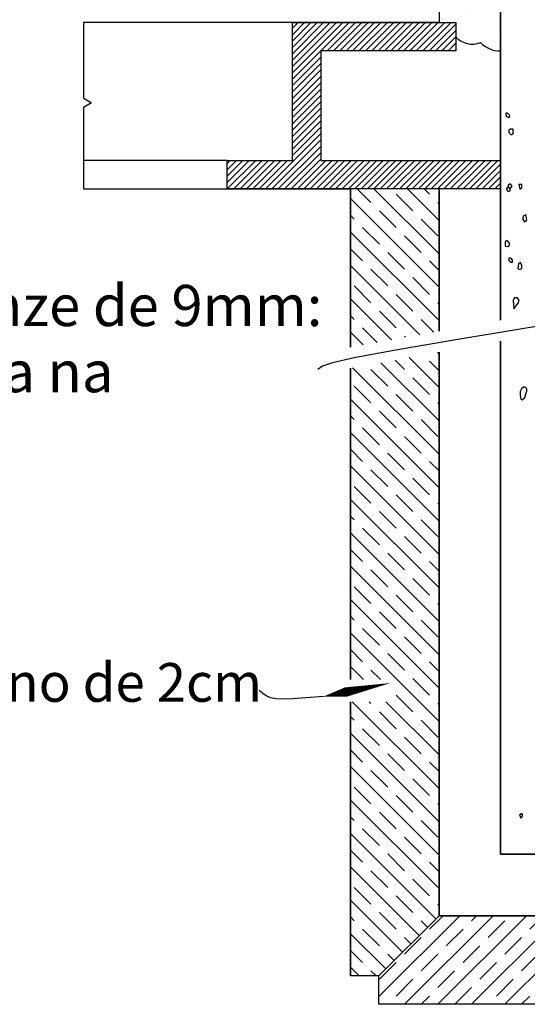
# Model space of a CAD drawing. Units: metres. Extents: x -4.9 to 8.1, y -0.9 to 4.5.
# Drawn here: x 7 to 7.1, y 4.1 to 4.3 of the extents above; entities that cross this region are included whole.
import ezdxf

# ---------------------------------------------------------------- set-up
doc = ezdxf.new("R2010")
doc.units = ezdxf.units.M
doc.header["$LTSCALE"] = 0.005
for name, color, linetype in [('Img4 (linhas)', 1, 'Continuous'), ('Img4 (linhas+)', 6, 'Continuous'), ('Img4 (linhas-)', 3, 'Continuous'), ('Img4 (setas)', 40, 'Continuous'), ('Img4 (texto)', 30, 'Continuous'), ('Img4(fill)', 5, 'Continuous')]:
    doc.layers.add(name, color=color, linetype=linetype)
doc.styles.add('Xico', font='arial.ttf')

msp = doc.modelspace()

# ---------------------------------------------------------------- hatches: boundary and pattern name
at = {"layer": 'Img4(fill)', "linetype": 'Continuous', "ltscale": 0.1}
h = msp.add_hatch(dxfattribs=at)
h.set_pattern_fill('AR-SAND', color=2, scale=0.00019)
h.set_pattern_definition([(37.50000000000001, (2.233382926697118, 0), (-0.0003040059462369686, 0.009298851509257505), [0, -0.00733552, 0, -0.0082042, 0, -0.007842249999999999]), (7.499999999999999, (2.233382926697118, 0), (0.00854094237962205, 0.01361967691079873), [0, -0.00395732, 0, -0.006611619999999999, 0, -0.00253365]), (327.5, (2.227446946697118, 0), (0.0150288550345877, 2.730650889236948e-05), [0, -0.002413, 0, -0.0086868, 0, -0.0113411]), (317.5, (2.227446946697118, 0), (0.01450757259697365, 0.004235657141887109), [0, -0.0012065, 0, -0.005694679999999999, 0, -0.006515099999999999])])
h.paths.add_polyline_path([(7.099161803801479, 4.408314667797247), (7.086161803801479, 4.408314667797247), (7.086161803801479, 4.34613488789238), (7.089700728688916, 4.34613488789238), (7.089700728688916, 4.343134887892379, 0.322607052815149), (7.094910057212712, 4.341901372692819, 0.1994708278336899), (7.099161803801479, 4.34013488789238)])
h = msp.add_hatch(dxfattribs=at)
h.set_pattern_fill('ANSI31', color=256, scale=0.0003, angle=180)
h.set_pattern_definition([(225, (2.233382926697118, 0), (0.0006735192090801862, -0.0006735192090801866), [])])
h.paths.add_polyline_path([(7.061151526279764, 4.34013488789238), (7.089700728688916, 4.34013488789238), (7.089700728688916, 4.34613488789238), (7.055151526279763, 4.34613488789238), (7.055151526279763, 4.316954230394605), (7.041363279660748, 4.316954230394605), (7.041363279660748, 4.310954230394604), (7.099161803801479, 4.310954230394604), (7.099161803801479, 4.316954230394605), (7.061151526279764, 4.316954230394605)])
h = msp.add_hatch(dxfattribs=at)
h.set_pattern_fill('JIS_STN_1E', color=256, scale=0.005, angle=270)
h.set_pattern_definition([(315, (2.233382926697118, 0), (0.003535533905932739, 0.003535533905932737), []), (315, (2.233382926697118, -0.003525), (0.003535533905932739, 0.003535533905932737), [0.005, -0.0025])])
h.paths.add_polyline_path([(7.067411803801479, 4.277423098608649), (7.086161803801479, 4.280811200724836), (7.086161803801479, 4.310954230394604), (7.067411803801479, 4.310954230394604)])
h.paths.add_polyline_path([(7.067411803801479, 4.207073645570539), (7.077051612378312, 4.207073645570539), (7.077051612378312, 4.20240876284376), (7.067411803801479, 4.20240876284376), (7.067411803801479, 4.144359012336342), (7.07341180380148, 4.144359012336342), (7.086161803801479, 4.157109012336342), (7.086161803801479, 4.276368012630572), (7.067411803801479, 4.272979910514385)])
h = msp.add_hatch(dxfattribs=at)
h.set_pattern_fill('JIS_STN_1E', color=256, scale=0.005, angle=180)
h.set_pattern_definition([(225, (2.233382926697118, 0), (0.003535533905932737, -0.003535533905932739), []), (225, (2.229857926697118, 4.31687996699442e-19), (0.003535533905932737, -0.003535533905932739), [0.005, -0.0025])])
h.paths.add_polyline_path([(7.215662970111316, 4.138359012336342), (7.215662970111316, 4.144359012336342), (7.202912970111316, 4.157109012336342), (7.086161803801479, 4.157109012336342), (7.07341180380148, 4.144359012336342), (7.07341180380148, 4.138359012336342)])

# ---------------------------------------------------------------- linework, layer by layer
at = {"layer": 'Img4 (linhas)', "linetype": 'Continuous'}
for p, q in [((7.086161803801479, 4.408314667797247), (7.086161803801479, 4.34613488789238)), ((7.099161803801479, 4.283160284858724), (7.099161803801479, 4.408314667797247)), ((7.086161803801479, 4.34613488789238), (7.010975218840491, 4.34613488789238)), ((7.010975218840491, 4.34613488789238), (7.010975218840491, 4.330127462491283)), ((7.055151526279763, 4.316954230394605), (7.055151526279763, 4.34613488789238)), ((7.055151526279763, 4.34613488789238), (7.089700728688916, 4.34613488789238)), ((7.089700728688916, 4.34613488789238), (7.089700728688916, 4.34013488789238)), ((7.089700728688916, 4.34013488789238), (7.061151526279764, 4.34013488789238)), ((7.061151526279764, 4.34013488789238), (7.061151526279764, 4.316954230394605)), ((7.010975218840491, 4.330127462491282), (7.012659585938144, 4.329127462491281)), ((7.012659585938144, 4.329127462491281), (7.010975218840491, 4.328127462491281)), ((7.010975218840491, 4.328127462491281), (7.010975218840491, 4.310954230394604)), ((7.041363279660748, 4.310954230394604), (7.041363279660748, 4.316954230394605)), ((7.041363279660748, 4.316954230394605), (7.055151526279763, 4.316954230394605)), ((7.061151526279764, 4.316954230394605), (7.099161803801479, 4.316954230394605)), ((7.099161803801479, 4.316954230394605), (7.099161803801479, 4.310954230394604)), ((7.010975218840491, 4.310954230394604), (7.067411803801479, 4.310954230394604)), ((7.086161803801479, 4.310954230394604), (7.067411803801479, 4.310954230394604)), ((7.067411803801479, 4.310954230394604), (7.067411803801479, 4.277423098608647)), ((7.099161803801479, 4.310954230394604), (7.086161803801479, 4.310954230394604)), ((7.086161803801479, 4.280811200724834), (7.086161803801479, 4.310954230394604)), ((7.099161803801479, 4.170109012336342), (7.099161803801479, 4.27871709676446)), ((7.086161803801479, 4.157109012336342), (7.086161803801479, 4.27636801263057)), ((7.067411803801479, 4.272979910514383), (7.067411803801479, 4.207073645570539)), ((7.067411803801479, 4.20240876284376), (7.067411803801479, 4.144359012336342)), ((7.189912970111316, 4.170109012336342), (7.099161803801479, 4.170109012336342)), ((7.086161803801479, 4.157109012336342), (7.07341180380148, 4.144359012336342)), ((7.202912970111316, 4.157109012336342), (7.086161803801479, 4.157109012336342)), ((7.07341180380148, 4.144359012336342), (7.067411803801479, 4.144359012336342)), ((7.07341180380148, 4.138359012336342), (7.07341180380148, 4.144359012336342)), ((7.215662970111316, 4.138359012336342), (7.07341180380148, 4.138359012336342))]:
    msp.add_line(p, q, dxfattribs=at)
at = {"layer": 'Img4 (linhas)', "linetype": 'Continuous', "ltscale": 0.1}
msp.add_line((7.041363279660748, 4.316954230394605), (7.010975218840491, 4.316954230394605), dxfattribs=at)
at = {"layer": 'Img4 (linhas)', "linetype": 'Continuous', "ltscale": 0.001}
for centre, radius, start, end in [((7.093161803801479, 4.346134887892381), 0.004580288302586868, 220.9181792817719, 292.4384473882527), ((7.099161803801478, 4.346134887892379), 0.005999999999999339, 224.8768947765229, 270.0000000000085)]:
    msp.add_arc(centre, radius, start, end, dxfattribs=at)
at = {"layer": 'Img4 (linhas+)', "linetype": 'Continuous', "ltscale": 0.1}
for p, q in [((7.099161803801479, 4.408314667797247), (7.099161803801479, 4.283160284858724)), ((7.099161803801479, 4.27871709676446), (7.099161803801479, 4.170109012336342)), ((7.099161803801479, 4.170109012336342), (7.189912970111316, 4.170109012336342))]:
    msp.add_line(p, q, dxfattribs=at)
at = {"layer": 'Img4 (linhas-)', "linetype": 'Continuous', "ltscale": 0.1}
for p, q in [((7.055151526279763, 4.316954230394605), (7.055151526279763, 4.34613488789238)), ((7.055151526279763, 4.34613488789238), (7.089700728688916, 4.34613488789238)), ((7.089700728688916, 4.34613488789238), (7.089700728688916, 4.34013488789238)), ((7.089700728688916, 4.34013488789238), (7.061151526279764, 4.34013488789238)), ((7.061151526279764, 4.34013488789238), (7.061151526279764, 4.316954230394605)), ((7.041363279660748, 4.310954230394604), (7.041363279660748, 4.316954230394605)), ((7.041363279660748, 4.316954230394605), (7.055151526279763, 4.316954230394605)), ((7.061151526279764, 4.316954230394605), (7.099161803801479, 4.316954230394605)), ((7.099161803801479, 4.310954230394604), (7.041363279660748, 4.310954230394604)), ((7.067411803801479, 4.277423098608647), (7.067411803801479, 4.310954230394604)), ((7.086161803801479, 4.310954230394604), (7.086161803801479, 4.280811200724834)), ((7.086161803801479, 4.27636801263057), (7.086161803801479, 4.157109012336342)), ((7.067411803801479, 4.207073645570539), (7.067411803801479, 4.272979910514383)), ((7.067411803801479, 4.144359012336342), (7.067411803801479, 4.20240876284376)), ((7.07341180380148, 4.144359012336342), (7.086161803801479, 4.157109012336342)), ((7.086161803801479, 4.157109012336342), (7.202912970111316, 4.157109012336342)), ((7.07341180380148, 4.144359012336342), (7.067411803801479, 4.144359012336342)), ((7.07341180380148, 4.138359012336342), (7.07341180380148, 4.144359012336342)), ((7.215662970111316, 4.138359012336342), (7.07341180380148, 4.138359012336342))]:
    msp.add_line(p, q, dxfattribs=at)
at = {"layer": 'Img4 (setas)', "linetype": 'Continuous', "ltscale": 0.1}
for points in [[(7.175032122181946, 4.293027661147711), (7.138001633440544, 4.286966760650011), (7.110145903799104, 4.282388082431122), (7.090123433650845, 4.279053502166898), (7.076592723388986, 4.276724895533194), (7.068212273406744, 4.275164138205866), (7.063640584097338, 4.27413310586077), (7.061536155853987, 4.273393674173759), (7.060557489069907, 4.272707718820691)], [(7.061698071201135, 4.203488055803625), (7.058023495074093, 4.203216853170233), (7.05523218706174, 4.203038494048934), (7.053165109602539, 4.202967637437618), (7.051663225134957, 4.203018942334179), (7.050567496097457, 4.203207067736505), (7.049718884928504, 4.203546672642489), (7.048958354066563, 4.204052416050022), (7.048126865950096, 4.204738956956994)]]:
    msp.add_lwpolyline(points, dxfattribs=at)
msp.add_lwpolyline([(7.075895657733497, 4.206354729817036, 0, 0.002, 0), (7.066430600045256, 4.204443613808095, 0.002, 0, 0), (7.061698071201135, 4.203488055803625, 0, 0, 0)], format="xyseb", dxfattribs=at)
at = {"layer": 'Img4(fill)', "linetype": 'Continuous', "ltscale": 0.1}
for p, q in [((7.100649760432579, 4.326995092528952), (7.100296074040109, 4.326974259794052)), ((7.100296074040109, 4.326974259794052), (7.100296074040109, 4.326557555588606)), ((7.100296074040109, 4.326557555588606), (7.100483319573468, 4.326182516852961)), ((7.100483319573468, 4.326182516852961), (7.100972239813677, 4.326015845072273)), ((7.101129489054248, 4.326477124937141), (7.100649760432579, 4.326995092528952)), ((7.100972239813677, 4.326015845072273), (7.101129489054248, 4.326477124937141)), ((7.101242704044023, 4.323598970582182), (7.100909822325801, 4.323380197161266)), ((7.100909822325801, 4.323380197161266), (7.100909822325801, 4.322900994751122)), ((7.100909822325801, 4.322900994751122), (7.101388336763752, 4.322380116969688)), ((7.101846046527457, 4.323546878843445), (7.101242704044023, 4.323598970582182)), ((7.101388336763752, 4.322380116969688), (7.101846046527457, 4.322598880489116)), ((7.101846046527457, 4.322598880489116), (7.101846046527457, 4.323546878843445)), ((7.101180594953217, 4.312005514004515), (7.100763181251608, 4.311817405498039)), ((7.100763181251608, 4.311817405498039), (7.100763181251608, 4.311399394295918)), ((7.101629309224858, 4.311493438647665), (7.101180594953217, 4.312005514004515)), ((7.101211898988384, 4.310929123029729), (7.101629309224858, 4.311493438647665)), ((7.103662410099236, 4.311882186624524), (7.102996421428976, 4.311882186624524)), ((7.102996421428976, 4.311882186624524), (7.102996421428976, 4.311882186624524)), ((7.102996421428976, 4.311882186624524), (7.103262817590107, 4.310895107089279)), ((7.103662410099236, 4.311215242063033), (7.103662410099236, 4.311882186624524)), ((7.100762413845073, 4.311443233771112), (7.1003450036086, 4.310878918153176)), ((7.1003450036086, 4.310878918153176), (7.100793717880241, 4.310366842796326)), ((7.10121113158185, 4.310972962504923), (7.100762413845073, 4.311443233771112)), ((7.100763181251608, 4.311399394295918), (7.101211898988384, 4.310929123029729)), ((7.100793717880241, 4.310366842796326), (7.10121113158185, 4.310554951302803)), ((7.10121113158185, 4.310554951302803), (7.10121113158185, 4.310972962504923)), ((7.103262817590107, 4.310895107089279), (7.103662410099236, 4.311215242063033)), ((7.104004427526509, 4.305259609084045), (7.10380351203314, 4.304572148635335)), ((7.104540210260809, 4.305393754470178), (7.104004427526509, 4.305259609084045)), ((7.104739438447848, 4.304304326152782), (7.104473239584732, 4.305594962647886)), ((7.10380351203314, 4.304572148635335), (7.104255577090924, 4.303951750978197)), ((7.104255577090924, 4.303951750978197), (7.104739438447848, 4.304304326152782)), ((7.100585976069706, 4.299992239831154), (7.100128266306002, 4.299773476311725)), ((7.100128266306002, 4.299773476311725), (7.100128266306002, 4.298825477957397)), ((7.101064490507657, 4.29947136204972), (7.100585976069706, 4.299992239831154)), ((7.100731608789434, 4.298773386218659), (7.101064490507657, 4.298992159639575)), ((7.101064490507657, 4.298992159639575), (7.101064490507657, 4.29947136204972)), ((7.100128266306002, 4.298825477957397), (7.100731608789434, 4.298773386218659)), ((7.101002073019781, 4.296356511728568), (7.10084482377921, 4.2958952318637)), ((7.10084482377921, 4.2958952318637), (7.10132455240088, 4.29537726427189)), ((7.101490993259991, 4.296189839947881), (7.101002073019781, 4.296356511728568)), ((7.10132455240088, 4.29537726427189), (7.101678238793348, 4.29539809700679)), ((7.101678238793348, 4.295814801212236), (7.101490993259991, 4.296189839947881)), ((7.101678238793348, 4.29539809700679), (7.101678238793348, 4.295814801212236)), ((7.102957743585214, 4.295085576278824), (7.102780900388979, 4.294158410659396)), ((7.103405051011795, 4.295335598802093), (7.102957743585214, 4.295085576278824)), ((7.103623503556523, 4.294741796547018), (7.103405051011795, 4.295335598802093)), ((7.102780900388979, 4.294158410659396), (7.103124184444325, 4.29390838813613)), ((7.103124184444325, 4.29390838813613), (7.103623503556523, 4.294095912454696)), ((7.103623503556523, 4.294095912454696), (7.103623503556523, 4.294741796547018)), ((7.102056181135141, 4.28785809259062), (7.101796725640651, 4.287289717361792)), ((7.101796725640651, 4.287289717361792), (7.101975817709901, 4.285567462097664)), ((7.101975817709901, 4.285567462097664), (7.102901805900943, 4.286759740111076)), ((7.102656176297566, 4.28785809259062), (7.102056181135141, 4.28785809259062)), ((7.103126440247613, 4.287354671136005), (7.102656176297566, 4.28785809259062)), ((7.102901805900943, 4.286759740111076), (7.103126440247613, 4.287354671136005)), ((7.103565665124361, 4.178738716782128), (7.10313860347307, 4.17841260663456)), ((7.10313860347307, 4.17841260663456), (7.103491989410863, 4.177758469274962)), ((7.103491989410863, 4.177758469274962), (7.103839317279475, 4.178380352155592)), ((7.103839317279475, 4.178380352155592), (7.103565665124361, 4.178738716782128))]:
    msp.add_line(p, q, dxfattribs=at)
msp.add_lwpolyline([(7.103747673226239, 4.266258804140269), (7.104284422733375, 4.266754977704225), (7.104517945152904, 4.267564969091331), (7.104684320866402, 4.268142056701286), (7.104684320866402, 4.268617764815517), (7.104372381735888, 4.26894171186291), (7.104000389031952, 4.26894171186291), (7.1035798774991, 4.268650162490702), (7.103337272959119, 4.268050874810186), (7.103337272959119, 4.267241031945429), (7.103453968331306, 4.26641091082921), (7.103747673226239, 4.266258804140269)], dxfattribs=at)

# ---------------------------------------------------------------- texts
at = {"layer": 'Img4 (texto)', "linetype": 'Continuous', "ltscale": 0.1, "style": 'Xico'}
for s, height, p in [('suportes de bronze de 9mm:', 0.00871378976975734, (6.903770797602874, 4.281899312604175)), ('2 para cada placa na ', 0.00871378976975734, (6.903770797602874, 4.267901376105008)), ('Placas de travertino de 2cm', 0.008203075945019123, (6.90419888599024, 4.202381523447961))]:
    msp.add_text(s, height=height, dxfattribs=at).set_placement(p)

doc.saveas('drawing.dxf')
